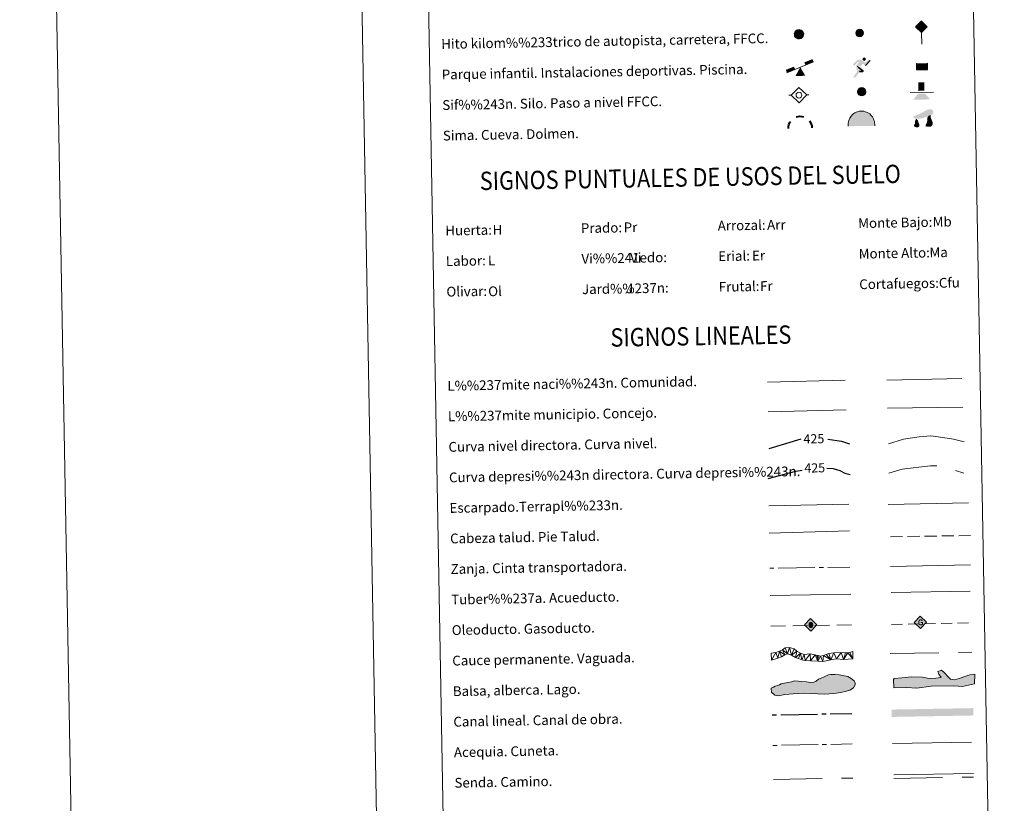
# Model space of a CAD drawing. Extents: x 619365 to 623873, y 782502 to 785552.
# Drawn here: x 619365 to 620171, y 783142 to 783784 of the extents above; entities that cross this region are included whole.
import ezdxf
from ezdxf.enums import TextEntityAlignment as Align

# ---------------------------------------------------------------- set-up
doc = ezdxf.new("R2010")
doc.units = 0
doc.header["$MEASUREMENT"] = 0
for name, pattern in [('5aceqo', [40.5, 3.5, -3.5, 30, -3.5]), ('5canob', [40.5, 3.5, -3.5, 30, -3.5]), ('5gasod', [45, 30, -15]), ('5oledu', [45, 30, -15]), ('5talup', [14, 10, -4]), ('5zanja', [40.5, 3.5, -3.5, 30, -3.5]), ('DGN Style 3', [55.818826, 39.87059, -15.948236])]:
    doc.linetypes.add(name, pattern=pattern)
doc.layers.add('Nivel 63', color=7, linetype='Continuous')
doc.styles.add('Style-arial', font='arial.shx', dxfattribs={"bigfont": 'arialbig.shx'})
doc.styles.add('Style-ariali', font='ariali.shx', dxfattribs={"bigfont": 'arialibig.shx'})
doc.styles.add('Style-font002', font='font002.shx')
doc.linetypes.add('5liauto', pattern='A,16,-16,[2,dgnlstyle.shx,S=0.128,R=0,X=0,Y=0],-16', length=48)
doc.linetypes.add('5limcon', pattern='A,16,-16,[2,dgnlstyle.shx,S=0.128,R=0,X=0,Y=0],-16,16,-8,16,-8', length=96)
doc.linetypes.add('5limun', pattern='A,16,-16,[2,dgnlstyle.shx,S=0.128,R=0,X=0,Y=0],-16,16,-8', length=72)
doc.linetypes.add('5linaci', pattern='A,-8,[2,dgnlstyle.shx,S=0.128,R=0,X=0,Y=0],-16', length=24)

# ---------------------------------------------------------------- blocks, each defined once
blk = doc.blocks.new('5HITFE')
at = {"layer": 'Nivel 63', "linetype": 'Continuous', "lineweight": 0}
blk.add_hatch(color=2, dxfattribs=at).paths.add_polyline_path([(0, 9.55), (-4.75, 14.3), (0, 19.05), (0.05, 19.1), (4.75, 14.3)])
at = {"layer": 'Nivel 63', "color": 5, "linetype": 'Continuous', "lineweight": 0}
blk.add_line((0, 9.55), (-4.75, 14.3), dxfattribs=at)
at = {"layer": 'Nivel 63', "color": 19, "linetype": 'Continuous', "lineweight": 0}
blk.add_line((0, 9.55), (0, 0), dxfattribs=at)
at = {"layer": 'Nivel 63', "color": 19, "linetype": 'Continuous', "lineweight": 0, "flags": 128}
blk.add_lwpolyline([(0, 9.55), (4.75, 14.3), (0.05, 19.1), (0, 19.05), (-4.75, 14.3)], close=True, dxfattribs=at)
blk = doc.blocks.new('5SIFON')
at = {"layer": 'Nivel 63', "color": 19, "linetype": 'Continuous', "lineweight": 0}
for p, q in [((-5.47, 0), (-4.21, 0)), ((5.42, 0), (4.22, 0))]:
    blk.add_line(p, q, dxfattribs=at)
at = {"layer": 'Nivel 63', "color": 19, "linetype": 'Continuous', "lineweight": 0, "flags": 128}
blk.add_lwpolyline([(-4.21, 0), (-0.01, 4.23), (4.22, 0), (-0.01, -4.23), (-4.21, 0)], dxfattribs=at)
at = {"layer": 'Nivel 63', "color": 19, "linetype": 'Continuous', "lineweight": 0}
blk.add_circle((0, 0, 0), 1.58, dxfattribs=at)
blk = doc.blocks.new('5SIMA')
at = {"layer": 'Nivel 63', "color": 19, "linetype": 'Continuous', "lineweight": 40, "extrusion": (0, 0, -1)}
for start, end in [(359.4737, 35.47007), (71.47539, 107.4863), (143.47652, 179.47053)]:
    blk.add_arc((0.03, -3.35), 9.59, start, end, dxfattribs=at)
blk = doc.blocks.new('5IDEP')
at = {"layer": 'Nivel 63', "linetype": 'Continuous', "lineweight": 0, "extrusion": (0, 0, -1)}
blk.add_hatch(color=8, dxfattribs=at).paths.add_polyline_path([(0.54, -0.6), (-1.82, 1.85), (-4, 0.22), (-7.9, 4.21), (-6.63, 5.21), (-3.95, 2.44), (-0.37, 5.16), (2.67, 5.16), (6.43, 1.35), (5.12, 0.31), (1.85, 3.71), (1.26, 3.17), (3.03, 1.35)])
at = {"layer": 'Nivel 63', "linetype": 'Continuous', "lineweight": 0}
blk.add_hatch(color=8, dxfattribs=at).paths.add_polyline_path([(-4.86, -9.44), (-5.14, -9.44), (-5.39, -9.35), (-5.59, -9.19), (-5.74, -8.97), (-5.81, -8.7), (-5.78, -8.43), (-5.67, -8.18), (-3.03, -4.86), (-3.58, 0.31), (-3.39, 0.81), (-3.39, 0.81), (-1.94, -1.96), (-1.94, -1.96), (-1.81, -3.69), (-1.17, -5.09), (-1.17, -5.09), (-4.44, -9.22), (-4.6, -9.36)])
at = {"layer": 'Nivel 63', "linetype": 'Continuous', "lineweight": 0, "extrusion": (0.000497593, 0.000187445, 0.999998)}
blk.add_hatch(color=8, dxfattribs=at).paths.add_polyline_path([(1.37, -5.18), (-1.17, -5.09), (-1.17, -5.09), (-1.81, -3.69), (-1.81, -3.69), (-1.81, -3.69), (-1.81, -3.69), (0.33, -3.73), (-1.94, -1.96), (-1.94, -1.96), (-3.39, 0.8), (-3.39, 0.81), (-3.39, 0.81), (-3.39, 0.8), (2.09, -3.37), (2.1, -3.37), (2.29, -3.55), (2.42, -3.8), (2.47, -4.08), (2.44, -4.36), (2.35, -4.61), (2.18, -4.84), (1.96, -5.02), (1.69, -5.12), (1.37, -5.18)])
at = {"layer": 'Nivel 63', "linetype": 'Continuous', "lineweight": 0}
h = blk.add_hatch(color=8, dxfattribs=at)
edge = h.paths.add_edge_path()
edge.add_arc((2.96, 5.52), 1.39, 180.00008, 540.00008)
at = {"layer": 'Nivel 63', "color": 8, "linetype": 'Continuous', "lineweight": 0}
blk.add_line((4, 0.22), (7.9, 4.21), dxfattribs=at)
at = {"layer": 'Nivel 63', "color": 8, "linetype": 'Continuous', "lineweight": 0, "flags": 128}
blk.add_lwpolyline([(7.9, 4.21), (4, 0.22)], dxfattribs=at)
blk = doc.blocks.new('5DOLM')
at = {"layer": 'Nivel 63', "linetype": 'Continuous', "lineweight": 13}
for points in [[(-2.6, 0.72), (-3.36, 0.72), (-4.46, 0.92), (-4.8, 1.05), (-5.01, 1.33), (-5.14, 1.67), (-4.73, 2.15), (-4.19, 2.36), (-3.02, 2.78), (-2.26, 3.11), (-0.82, 3.73), (0.83, 4.62), (1.92, 5.24), (3.15, 5.65), (4.46, 5.72), (5, 5.59), (5.35, 5.38), (5.7, 4.69), (5.84, 4.01), (5.7, 3.18), (5, 2.78), (-0.21, 0.92)], [(-2.88, -3.95), (-3.34, -3.87), (-3.95, -3.87), (-4.56, -3.57), (-4.94, -3.12), (-4.86, -2.65), (-4.48, -2.12), (-4.26, -1.51), (-4.26, -0.82), (-3.95, 0.25), (-3.36, 0.72), (-2.66, -0.29), (-2.5, -1.06), (-2.13, -1.9), (-1.97, -2.58), (-1.97, -3.34), (-2.35, -3.8)], [(2.76, -3.72), (2.07, -3.72), (1.53, -3.42), (1.46, -2.8), (1.76, -2.34), (2.14, -1.59), (2.3, -0.97), (2.45, -0.45), (2.38, 0.47), (2.45, 1.16), (2.76, 1.77), (3.37, 2.3), (4.24, 2.69), (4.28, 1.92), (4.36, 1.39), (4.51, 0.79), (4.73, 0.25), (4.89, -0.29), (5.19, -0.9), (5.42, -1.66), (5.42, -2.34), (5.04, -3.11), (4.43, -3.65), (3.74, -3.72)]]:
    blk.add_hatch(color=8, dxfattribs=at).paths.add_polyline_path(points)
blk = doc.blocks.new('5PAINF')
at = {"layer": 'Nivel 63', "color": 5, "linetype": 'Continuous', "lineweight": 0}
blk.add_line((-10.95, -4.22), (10.95, 4.23), dxfattribs=at)
at = {"layer": 'Nivel 63', "color": 6, "linetype": 'Continuous', "lineweight": 0, "extrusion": (0, 0, -1)}
for points in [[(10.95, -4.22), (4.2, -1.62), (11.85, -1.92), (5.1, 0.63)], [(-10.95, 4.28), (-4.25, 1.67), (-10.1, 6.53), (-3.4, 3.93)]]:
    blk.add_solid(points, dxfattribs=at)
at = {"layer": 'Nivel 63', "color": 33, "linetype": 'Continuous', "lineweight": 0}
blk.add_solid([(0.05, 0.03), (4.1, -7.02), (-4.05, -7.02)], dxfattribs=at)
blk = doc.blocks.new('5PASON')
at = {"layer": 'Nivel 63', "color": 8, "linetype": 'Continuous', "lineweight": 0}
blk.add_line((-9.18, -0.31), (9.81, -0.31), dxfattribs=at)
at = {"layer": 'Nivel 63', "color": 33, "linetype": 'Continuous', "lineweight": 0, "extrusion": (0, 0, -1)}
blk.add_solid([(2.53, 0.9), (-2.47, 0.9), (2.53, 7.75), (-2.47, 7.74)], dxfattribs=at)
at = {"layer": 'Nivel 63', "color": 9, "linetype": 'Continuous', "lineweight": 0}
blk.add_solid([(-6.83, -6.3), (-2.63, -1.4), (7.07, -6.3), (2.87, -1.4)], dxfattribs=at)
blk = doc.blocks.new('5PISCI')
at = {"layer": 'Nivel 63', "linetype": 'Continuous', "lineweight": 0}
blk.add_hatch(color=133, dxfattribs=at).paths.add_polyline_path([(-3.75, -1.87), (-3.75, 1.88), (3.75, 1.88), (3.75, -1.87)])
at = {"layer": 'Nivel 63', "color": 1, "linetype": 'Continuous', "lineweight": 0}
blk.add_3dface([(-4.5, -2.63), (4.5, -2.63), (4.5, 2.62), (-4.5, 2.62)], dxfattribs=at)
at = {"layer": 'Nivel 63', "color": 5, "linetype": 'Continuous', "lineweight": 0}
blk.add_3dface([(-3.75, -1.87), (3.75, -1.87), (3.75, 1.88), (-3.75, 1.88)], dxfattribs=at)
blk = doc.blocks.new('5CUEVA')
at = {"layer": 'Nivel 63', "linetype": 'Continuous', "lineweight": 0}
for points in [[(-10.62, -5.88), (-10.62, -4.43), (-10.57, -3.38), (-10.42, -2.33), (-10.17, -1.28), (-9.82, -0.23), (-9.32, 0.67), (-8.77, 1.57), (-8.12, 2.37), (-6.97, 3.67), (-5.82, 4.47), (-4.92, 4.97), (-4.02, 5.47), (-2.97, 5.87), (-1.42, 6.22), (0.18, 6.37), (1.28, 6.27), (2.33, 6.12), (3.38, 5.82), (4.48, 5.47), (5.43, 4.97), (7.13, 3.87), (8.58, 2.37), (9.33, 1.37), (10.23, -0.23), (10.53, -1.28), (10.83, -2.33), (11.03, -3.38), (11.08, -4.43), (11.13, -5.88), (10.43, -5.23), (10.43, -4.53), (10.38, -3.43), (10.18, -2.33), (9.88, -1.43), (9.58, -0.53), (8.78, 1.07), (8.08, 1.97), (6.63, 3.42), (5.08, 4.42), (4.18, 4.87), (3.23, 5.22), (2.18, 5.47), (1.23, 5.57), (0.18, 5.67), (-1.27, 5.57), (-2.77, 5.22), (-3.72, 4.87), (-4.62, 4.42), (-5.47, 3.87), (-6.57, 3.17), (-7.62, 1.97), (-8.22, 1.17), (-8.77, 0.37), (-9.22, -0.53), (-9.57, -1.43), (-9.72, -2.48), (-9.92, -3.43), (-9.97, -4.53), (-9.97, -5.23)], [(-10.62, -5.88), (-9.97, -5.23), (-5.56, -5.29), (-5.06, -4), (-4.75, -3.18), (-4.5, -2.6), (-4.17, -2.11), (-3.93, -1.68), (-3.62, -1.09), (-3.33, -0.69), (-3.19, -0.51), (-3.05, -0.34), (-2.82, -0.13), (-2.28, 0.25), (-1.87, 0.42), (-1.42, 0.72), (-0.82, 1.02), (-0.32, 1.12), (0.18, 1.12), (0.88, 1.07), (1.28, 0.87), (1.68, 0.77), (2.03, 0.57), (2.38, 0.37), (2.68, 0.07), (2.93, -0.18), (3.23, -0.53), (3.44, -0.88), (3.68, -1.15), (4.24, -2.03), (4.41, -2.19), (4.53, -2.54), (4.84, -3.01), (5.09, -3.42), (5.72, -4.12), (6.4, -5.23), (10.43, -5.23), (11.13, -5.88), (11.08, -5.88)]]:
    blk.add_hatch(color=5, dxfattribs=at).paths.add_polyline_path(points)
at = {"layer": 'Nivel 63', "linetype": 'Continuous', "lineweight": 0, "extrusion": (0, 0, -1)}
blk.add_hatch(color=33, dxfattribs=at).paths.add_polyline_path([(5.56, -5.29), (5.06, -4), (4.75, -3.18), (4.5, -2.6), (4.17, -2.11), (3.93, -1.68), (3.62, -1.09), (3.33, -0.69), (3.19, -0.51), (3.05, -0.34), (2.82, -0.13), (2.6, -0.02), (2.28, 0.25), (1.87, 0.42), (1.42, 0.72), (0.82, 1.02), (0.32, 1.12), (-0.18, 1.12), (-0.88, 1.07), (-1.28, 0.87), (-1.68, 0.77), (-2.03, 0.57), (-2.38, 0.37), (-2.68, 0.07), (-2.93, -0.18), (-3.23, -0.53), (-3.44, -0.88), (-3.68, -1.15), (-3.85, -1.43), (-4.24, -2.03), (-4.41, -2.19), (-4.53, -2.54), (-4.84, -3.01), (-5.09, -3.42), (-5.72, -4.12), (-6.4, -5.23), (-10.43, -5.23), (-10.43, -4.53), (-10.38, -3.43), (-10.18, -2.33), (-9.88, -1.43), (-9.58, -0.53), (-8.78, 1.07), (-8.08, 1.97), (-6.63, 3.42), (-5.08, 4.42), (-4.18, 4.87), (-3.23, 5.22), (-2.18, 5.47), (-1.23, 5.57), (-0.18, 5.67), (1.27, 5.57), (2.77, 5.22), (3.72, 4.87), (4.62, 4.42), (5.47, 3.87), (6.57, 3.17), (7.62, 1.97), (8.22, 1.17), (8.77, 0.37), (9.22, -0.53), (9.57, -1.43), (9.72, -2.48), (9.92, -3.43), (9.97, -4.53), (9.97, -5.23)])
at = {"layer": 'Nivel 63', "color": 5, "linetype": 'Continuous', "lineweight": 0}
blk.add_line((11.13, -5.88), (11.08, -5.88), dxfattribs=at)
at = {"layer": 'Nivel 63', "color": 5, "linetype": 'Continuous', "lineweight": 0, "flags": 128}
blk.add_lwpolyline([(-10.62, -5.88), (-10.62, -4.43), (-10.57, -3.38), (-10.42, -2.33), (-10.17, -1.28), (-9.82, -0.23), (-9.32, 0.67), (-8.77, 1.57), (-8.12, 2.37), (-6.97, 3.67), (-5.82, 4.47), (-4.92, 4.97), (-4.02, 5.47), (-2.97, 5.87), (-1.42, 6.22), (0.18, 6.37), (1.28, 6.27), (2.33, 6.12), (3.38, 5.82), (4.48, 5.47), (5.43, 4.97), (7.13, 3.87), (8.58, 2.37), (9.33, 1.37), (10.23, -0.23), (10.53, -1.28), (10.83, -2.33), (11.03, -3.38), (11.08, -4.43), (11.13, -5.88)], dxfattribs=at)
blk = doc.blocks.new('5ROLEO_1')
at = {"layer": 'Nivel 63', "linetype": 'Continuous', "lineweight": 0}
for color, points in [(2, [(-0.15, -5.19), (-5.24, -0.11), (-0.15, 4.98), (-0.01, 2.4), (0, 2.39), (-0.55, 2.32), (-1.01, 2.11), (-1.38, 1.76), (-1.68, 1.26), (-1.87, 0.62), (-1.93, -0.19), (-1.9, -0.76), (-1.79, -1.26), (-1.62, -1.71), (-1.36, -2.09), (-1.09, -2.36), (-0.77, -2.55), (-0.41, -2.66), (0, -2.7), (0, -2.7)]), (19, [(0, -2.7), (0, -2.7), (0, -2.7), (-0.41, -2.66), (-0.77, -2.55), (-1.09, -2.36), (-1.36, -2.09), (-1.62, -1.71), (-1.79, -1.26), (-1.9, -0.76), (-1.93, -0.19), (-1.87, 0.62), (-1.68, 1.26), (-1.38, 1.76), (-1.01, 2.11), (-0.55, 2.32), (-0.01, 2.39), (-0.01, 1.54), (-0.25, 1.52), (-0.47, 1.44), (-0.67, 1.31), (-0.85, 1.13), (-0.99, 0.89), (-1.1, 0.6), (-1.16, 0.25), (-1.18, -0.15), (-1.16, -0.55), (-1.1, -0.9), (-0.99, -1.19), (-0.84, -1.43), (-0.66, -1.61), (-0.46, -1.74), (-0.24, -1.82), (0, -1.85), (0, -2.7)]), (2, [(0, -1.85), (-0.24, -1.82), (-0.46, -1.74), (-0.66, -1.61), (-0.84, -1.43), (-0.99, -1.19), (-1.1, -0.9), (-1.16, -0.55), (-1.18, -0.15), (-1.16, 0.25), (-1.1, 0.6), (-0.99, 0.89), (-0.85, 1.13), (-0.67, 1.31), (-0.47, 1.44), (-0.25, 1.52), (0, 1.54), (0.25, 1.52), (0.48, 1.44), (0.68, 1.31), (0.85, 1.14), (1, 0.9), (1.1, 0.61), (1.16, 0.27), (1.18, -0.13), (1.16, -0.54), (1.09, -0.9), (0.99, -1.19), (0.85, -1.43), (0.67, -1.61), (0.47, -1.75), (0.25, -1.83)]), (2, [(-0.15, -5.19), (0, -2.7), (0, -2.7), (0.4, -2.66), (0.77, -2.54), (1.09, -2.36), (1.36, -2.09), (1.61, -1.71), (1.79, -1.26), (1.9, -0.74), (1.93, -0.16), (1.9, 0.42), (1.8, 0.93), (1.63, 1.36), (1.39, 1.73), (1.1, 2.02), (0.77, 2.23), (0.41, 2.35), (0, 2.39), (-0.01, 2.4), (-0.15, 4.98), (4.94, -0.1)]), (19, [(0, -2.7), (0, -2.7), (0, -1.85), (0, -1.85), (0.25, -1.83), (0.47, -1.75), (0.67, -1.61), (0.85, -1.43), (0.99, -1.19), (1.09, -0.9), (1.16, -0.54), (1.18, -0.13), (1.16, 0.27), (1.1, 0.61), (1, 0.9), (0.85, 1.14), (0.68, 1.31), (0.48, 1.44), (0.25, 1.52), (0, 1.54), (-0.01, 1.54), (-0.01, 2.39), (0, 2.39), (0, 2.39), (0.41, 2.35), (0.77, 2.23), (1.1, 2.02), (1.39, 1.73), (1.63, 1.36), (1.8, 0.93), (1.9, 0.42), (1.93, -0.16), (1.9, -0.74), (1.79, -1.26), (1.61, -1.71), (1.36, -2.09), (1.09, -2.36), (0.77, -2.54), (0.4, -2.66)])]:
    blk.add_hatch(color=color, dxfattribs=at).paths.add_polyline_path(points)
at = {"layer": 'Nivel 63', "color": 19, "linetype": 'Continuous', "lineweight": 0, "flags": 128}
blk.add_lwpolyline([(-0.14, -5.19), (4.95, -0.11), (-0.14, 4.98), (-5.23, -0.1), (-0.14, -5.19)], dxfattribs=at)
blk = doc.blocks.new('5GASO_1')
at = {"layer": 'Nivel 63', "linetype": 'Continuous', "lineweight": 0}
for color, points in [(33, [(0, -5.09), (-5.09, 0), (0, 5.09), (0.23, 2.5), (-0.32, 2.42), (-0.79, 2.22), (-1.18, 1.85), (-1.48, 1.35), (-1.68, 0.71), (-1.75, -0.04), (-1.68, -0.78), (-1.48, -1.42), (-1.17, -1.93), (-0.76, -2.3), (-0.27, -2.52), (0.29, -2.59), (0.29, -2.59)]), (19, [(0.29, -2.59), (-0.27, -2.52), (-0.76, -2.3), (-1.17, -1.93), (-1.48, -1.42), (-1.68, -0.78), (-1.75, -0.04), (-1.68, 0.71), (-1.48, 1.35), (-1.18, 1.85), (-0.79, 2.22), (-0.32, 2.43), (0.23, 2.5), (0.57, 2.47), (0.88, 2.41), (1.14, 2.28), (1.38, 2.12), (1.57, 1.9), (1.73, 1.64), (1.85, 1.34), (1.93, 0.99), (1.17, 0.8), (1.04, 1.17), (0.83, 1.43), (0.55, 1.59), (0.22, 1.65), (-0.04, 1.63), (-0.27, 1.55), (-0.48, 1.42), (-0.66, 1.24), (-0.81, 1.02), (-0.91, 0.73), (-0.97, 0.4), (-0.99, 0.01), (-0.97, -0.41), (-0.9, -0.78), (-0.79, -1.09), (-0.62, -1.34), (-0.45, -1.52), (-0.24, -1.64), (-0.01, -1.72), (0.25, -1.75), (0.51, -1.72), (0.78, -1.64), (1.04, -1.5), (1.27, -1.33), (1.27, -0.71), (0.23, -0.71), (0.23, 0.14), (2.02, 0.14), (2.02, -1.83), (1.7, -2.12), (1.27, -2.37), (0.78, -2.54)]), (33, [(0, -5.09), (0.29, -2.59), (0.29, -2.59), (0.78, -2.54), (1.27, -2.37), (1.7, -2.12), (2.02, -1.83), (2.02, 0.14), (0.23, 0.14), (0.23, -0.71), (1.27, -0.71), (1.27, -1.33), (1.04, -1.5), (0.78, -1.64), (0.51, -1.72), (0.25, -1.75), (-0.01, -1.72), (-0.24, -1.65), (-0.45, -1.52), (-0.62, -1.34), (-0.79, -1.09), (-0.9, -0.78), (-0.97, -0.41), (-0.99, 0.01), (-0.97, 0.4), (-0.91, 0.73), (-0.81, 1.02), (-0.66, 1.24), (-0.48, 1.42), (-0.27, 1.55), (-0.04, 1.63), (0.22, 1.65), (0.55, 1.59), (0.83, 1.43), (1.04, 1.17), (1.17, 0.8), (1.93, 0.99), (1.85, 1.34), (1.73, 1.64), (1.57, 1.9), (1.38, 2.12), (1.14, 2.28), (0.88, 2.41), (0.57, 2.47), (0.23, 2.5), (0, 5.09), (5.09, 0)])]:
    blk.add_hatch(color=color, dxfattribs=at).paths.add_polyline_path(points)
at = {"layer": 'Nivel 63', "color": 19, "linetype": 'Continuous', "lineweight": 0}
blk.add_3dface([(0, -5.09), (5.09, 0), (0, 5.09), (-5.09, 0)], dxfattribs=at)
blk = doc.blocks.new('5HITAU')
at = {"layer": 'Nivel 63', "linetype": 'Continuous', "lineweight": 0}
for color, points in [(1, [(0.46, -3.86), (-0.98, -3.7), (-2.09, -3.26), (-2.87, -2.64), (-3.59, -1.52), (-3.81, -0.5), (-3.81, 0.59), (-3.51, 1.68), (-2.81, 2.62), (-2.01, 3.27), (-1.23, 3.68), (0.16, 3.84), (1.02, 3.71), (1.93, 3.37), (2.6, 2.85), (3.26, 2.1), (3.68, 1.11), (3.84, 0.2), (3.76, -0.84), (3.38, -1.91), (2.63, -2.79), (1.65, -3.52)]), (2, [(0.38, -2.87), (-0.74, -2.75), (-1.59, -2.41), (-2.13, -1.97), (-2.67, -1.13), (-2.83, -0.4), (-2.83, 0.45), (-2.61, 1.24), (-2.1, 1.93), (-1.46, 2.45), (-0.93, 2.73), (0.14, 2.85), (0.77, 2.76), (1.45, 2.51), (1.92, 2.14), (2.42, 1.57), (2.74, 0.83), (2.86, 0.15), (2.8, -0.63), (2.52, -1.41), (1.95, -2.07), (1.21, -2.63)])]:
    blk.add_hatch(color=color, dxfattribs=at).paths.add_polyline_path(points)
at = {"layer": 'Nivel 63', "color": 19, "linetype": 'Continuous', "lineweight": 0, "flags": 128}
blk.add_lwpolyline([(-1.23, 3.68), (-2.01, 3.27), (-2.81, 2.62), (-3.51, 1.68), (-3.81, 0.59), (-3.81, -0.5), (-3.59, -1.52), (-2.87, -2.64), (-2.09, -3.26), (-0.98, -3.7), (0.46, -3.86), (1.65, -3.52), (2.63, -2.79), (3.38, -1.91), (3.76, -0.84), (3.84, 0.2), (3.68, 1.11), (3.26, 2.1), (2.6, 2.85), (1.93, 3.37), (1.02, 3.71), (0.16, 3.84)], close=True, dxfattribs=at)
blk = doc.blocks.new('5HITCA_1')
at = {"layer": 'Nivel 63', "linetype": 'Continuous', "lineweight": 0}
h = blk.add_hatch(color=1, dxfattribs=at)
edge = h.paths.add_edge_path()
edge.add_arc((0, 0), 2.56, 0.00005, 360.00005)
at = {"layer": 'Nivel 63', "color": 19, "linetype": 'Continuous', "lineweight": 0}
blk.add_circle((0, 0), 2.56, dxfattribs=at)
blk = doc.blocks.new('5SILO')
at = {"layer": 'Nivel 63', "linetype": 'Continuous', "lineweight": 0}
h = blk.add_hatch(color=232, dxfattribs=at)
edge = h.paths.add_edge_path()
edge.add_arc((0, 0), 3.39, 168.69585, 528.69585)
at = {"layer": 'Nivel 63', "color": 19, "linetype": 'Continuous', "lineweight": 0}
blk.add_circle((0, 0), 3.39, dxfattribs=at)

msp = doc.modelspace()

# ---------------------------------------------------------------- hatches: boundary and pattern name
at = {"layer": 'Nivel 63', "linetype": 'Continuous', "lineweight": 0}
for color, points in [(2, [(620003.447, 783768.818), (620002.327, 783768.918), (620001.473, 783769.243), (620000.925, 783769.667), (620000.368, 783770.495), (620000.195, 783771.228), (620000.18, 783772.08), (620000.388, 783772.872), (620000.883, 783773.571), (620001.512, 783774.096), (620002.035, 783774.39), (620003.106, 783774.529), (620003.74, 783774.446), (620004.42, 783774.206), (620004.903, 783773.845), (620005.411, 783773.288), (620005.738, 783772.552), (620005.874, 783771.876), (620005.826, 783771.093), (620005.558, 783770.312), (620005.004, 783769.636), (620004.276, 783769.071)]), (141, [(619986.069, 783230.242), (619983.103, 783230.785), (619980.397, 783233.107), (619980.338, 783236.365), (619982.096, 783237.288), (619983.562, 783238.199), (619985.33, 783238.53), (619987.095, 783239.154), (619988.559, 783240.071), (619991.217, 783240.412), (619993.87, 783241.056), (619996.815, 783241.697), (619999.468, 783242.34), (620002.435, 783242.099), (620005.4, 783241.851), (620009.249, 783241.625), (620012.515, 783241.094), (620015.173, 783241.436), (620016.938, 783242.057), (620018.98, 783243.874), (620021.039, 783244.507), (620023.683, 783245.739), (620027.204, 783247.282), (620028.975, 783247.61), (620032.522, 783247.673), (620035.785, 783247.438), (620038.753, 783246.895), (620042.914, 783246.085), (620045.612, 783244.351), (620048.306, 783242.325), (620048.934, 783240.56), (620048.961, 783239.077), (620047.523, 783236.68), (620044.596, 783234.848), (620041.946, 783233.914), (620037.229, 783232.939), (620031.622, 783231.949), (620024.232, 783231.522), (620007.048, 783232.399), (619998.174, 783231.94), (619991.382, 783231.228)]), (141, [(620099.488, 783236.461), (620090.882, 783237.123), (620080.532, 783236.852), (620080.351, 783243.666), (620080.927, 783244.278), (620087.122, 783245.027), (620095.095, 783245.832), (620103.987, 783245.471), (620109.642, 783244.435), (620114.965, 783244.576), (620119.389, 783245.285), (620117.543, 783247.903), (620116.601, 783249.954), (620119.526, 783251.217), (620121.945, 783249.204), (620125.307, 783245.441), (620127.126, 783243.708), (620128.615, 783243.454), (620130.398, 783243.198), (620134.209, 783244.485), (620139.49, 783246.404), (620142.721, 783247.38), (620146.852, 783247.784), (620146.758, 783240.073), (620136.757, 783237.735), (620129.631, 783238.436), (620111.289, 783237.955)])]:
    msp.add_hatch(color=color, dxfattribs=at).paths.add_polyline_path(points)

# ---------------------------------------------------------------- linework, layer by layer
at = {"layer": 'Nivel 63', "color": 5, "linetype": 'Continuous', "lineweight": 13}
msp.add_line((620078.548, 783314.855, -0.247), (620143.185, 783315.927, -0.497), dxfattribs=at)
at = {"layer": 'Nivel 63', "color": 19, "linetype": '5oledu', "lineweight": 13, "ltscale": 0.4}
msp.add_line((619979.875, 783287.227, 0.25), (620046.167, 783288.258, -0.499), dxfattribs=at)
at = {"layer": 'Nivel 63', "color": 19, "linetype": '5gasod', "lineweight": 13, "ltscale": 0.3}
msp.add_line((620078.837, 783288.666, -0.248), (620143.618, 783289.836, -0.498), dxfattribs=at)
at = {"layer": 'Nivel 63', "color": 5, "linetype": 'Continuous', "lineweight": 0}
msp.add_line((620079.521, 783191.186, -0.249), (620144.307, 783192.347, -0.249), dxfattribs=at)
at = {"layer": 'Nivel 63', "color": 7, "linetype": 'Continuous', "lineweight": 0, "elevation": -0.25, "flags": 128}
msp.add_lwpolyline([(619615.08, 785476.3), (619668.295, 782506.779)], dxfattribs=at)
at = {"layer": 'Nivel 63', "color": 19, "linetype": '5linaci', "lineweight": 0, "ltscale": 0.45, "elevation": -0.502, "flags": 128}
msp.add_lwpolyline([(619977.181, 783487.038), (620040.857, 783488.475)], dxfattribs=at)
at = {"layer": 'Nivel 63', "color": 19, "linetype": '5liauto', "lineweight": 0, "ltscale": 0.45, "elevation": -0.502, "flags": 128}
msp.add_lwpolyline([(620074.987, 783488.555), (620136.306, 783489.948)], dxfattribs=at)
at = {"layer": 'Nivel 63', "color": 19, "linetype": '5limun', "lineweight": 0, "ltscale": 0.45, "elevation": -0.502, "flags": 128}
msp.add_lwpolyline([(619977.688, 783462.636), (620041.682, 783464.34)], dxfattribs=at)
at = {"layer": 'Nivel 63', "color": 19, "linetype": '5limcon', "lineweight": 0, "ltscale": 0.45, "elevation": -0.502, "flags": 128}
msp.add_lwpolyline([(620075.499, 783465.574), (620137.161, 783466.573)], dxfattribs=at)
at = {"layer": 'Nivel 63', "color": 25, "linetype": 'Continuous', "lineweight": 30, "elevation": 0.251, "flags": 128}
for points in [[(619978.47, 783432.631), (620004.785, 783440.397)], [(620026.609, 783440.336), (620037.678, 783438.586), (620044.433, 783436.471)]]:
    msp.add_lwpolyline(points, dxfattribs=at)
at = {"layer": 'Nivel 63', "color": 25, "linetype": 'Continuous', "lineweight": 0, "flags": 128}
for points, elevation in [([(620076.202, 783436.518), (620088.6, 783440.301), (620101.389, 783442.132), (620110.987, 783443.106), (620120.628, 783441.677), (620129.47, 783440.233), (620138.325, 783437.985)], -0.249), ([(619978.203, 783385.774), (620043.867, 783386.951)], 0.251), ([(620075.985, 783386.904), (620141.646, 783388.081)], 0.251)]:
    msp.add_lwpolyline(points, dxfattribs=dict(at, elevation=elevation))
at = {"layer": 'Nivel 63', "color": 25, "linetype": 'DGN Style 3', "lineweight": 30, "elevation": 0.251, "flags": 128}
for points in [[(619977.804, 783407.955), (620000.458, 783414.052), (620005.548, 783414.993)], [(620025.934, 783416.52), (620030.868, 783416.199), (620036.504, 783414.698), (620040.553, 783412.368), (620044.883, 783411.365)]]:
    msp.add_lwpolyline(points, dxfattribs=at)
at = {"layer": 'Nivel 63', "color": 25, "linetype": 'DGN Style 3', "lineweight": 0, "elevation": -0.249, "flags": 128}
msp.add_lwpolyline([(620076.633, 783412.558), (620087.44, 783415.61), (620101.027, 783417.458), (620110.627, 783418.43), (620117.838, 783418.559), (620125.078, 783417.085), (620130.726, 783414.784), (620137.98, 783412.509)], dxfattribs=at)
at = {"layer": 'Nivel 63', "color": 25, "linetype": 'Continuous', "lineweight": 0, "elevation": 0.251}
msp.add_lwpolyline([(619978.603, 783363.44), (620044.252, 783365.348)], dxfattribs=at)
at = {"layer": 'Nivel 63', "color": 25, "linetype": '5talup', "lineweight": 0, "extrusion": (-1.52627e-05, -2.06899e-07, 1), "elevation": -9.875, "flags": 128}
msp.add_lwpolyline([(620077.839, 783360.439), (620143.346, 783361.327)], dxfattribs=at)
at = {"layer": 'Nivel 63', "color": 25, "linetype": '5zanja', "lineweight": 0, "extrusion": (-1.52632e-05, -2.06911e-07, 1), "elevation": -9.375, "flags": 128}
msp.add_lwpolyline([(619979.026, 783334.587), (620044.531, 783335.475)], dxfattribs=at)
at = {"layer": 'Nivel 63', "color": 19, "linetype": 'Continuous', "lineweight": 0, "flags": 128}
for points, elevation in [([(620077.986, 783336.168), (620143.295, 783337.34)], -0.248), ([(619979.427, 783312.223), (620045.384, 783313.404)], 0.25), ([(620080.655, 783165.539), (620145.727, 783166.704)], -0.249)]:
    msp.add_lwpolyline(points, dxfattribs=dict(at, elevation=elevation))
at = {"layer": 'Nivel 63', "color": 142, "linetype": 'DGN Style 3', "lineweight": 13, "elevation": 0.002, "flags": 128}
msp.add_lwpolyline([(620077.724, 783264.706), (620144.575, 783265.904)], dxfattribs=at)
at = {"layer": 'Nivel 63', "color": 142, "linetype": 'Continuous', "lineweight": 0, "elevation": -0.25, "flags": 128}
msp.add_lwpolyline([(619985.33, 783238.53), (619983.562, 783238.199), (619982.096, 783237.288), (619980.338, 783236.365), (619980.397, 783233.107), (619983.103, 783230.785), (619986.069, 783230.242), (619991.382, 783231.228), (619998.174, 783231.94), (620007.048, 783232.399), (620024.232, 783231.522), (620031.622, 783231.949), (620037.229, 783232.939), (620041.946, 783233.914), (620044.596, 783234.848), (620047.523, 783236.68), (620048.961, 783239.077), (620048.934, 783240.56), (620048.306, 783242.325), (620045.612, 783244.351), (620042.914, 783246.085), (620038.753, 783246.895), (620035.785, 783247.438), (620032.522, 783247.673), (620028.975, 783247.61), (620027.204, 783247.282), (620023.683, 783245.739), (620021.039, 783244.507), (620018.98, 783243.874), (620016.938, 783242.057), (620015.173, 783241.436), (620012.515, 783241.094), (620009.249, 783241.625), (620005.4, 783241.851), (620002.435, 783242.099), (619999.468, 783242.34), (619996.815, 783241.697), (619993.87, 783241.056), (619991.217, 783240.412), (619988.559, 783240.071), (619987.095, 783239.154)], close=True, dxfattribs=at)
at = {"layer": 'Nivel 63', "color": 133, "linetype": 'Continuous', "lineweight": 0, "elevation": -0.75, "flags": 128}
msp.add_lwpolyline([(620080.351, 783243.666), (620080.532, 783236.852), (620090.882, 783237.123), (620099.488, 783236.461), (620111.289, 783237.955), (620129.631, 783238.436), (620136.757, 783237.735), (620146.758, 783240.073), (620146.852, 783247.784), (620142.721, 783247.38), (620139.49, 783246.404), (620134.209, 783244.485), (620130.398, 783243.198), (620128.615, 783243.454), (620127.126, 783243.708), (620125.307, 783245.441), (620121.945, 783249.204), (620119.526, 783251.217), (620116.601, 783249.954), (620117.543, 783247.903), (620119.389, 783245.285), (620114.965, 783244.576), (620109.642, 783244.435), (620103.987, 783245.471), (620095.095, 783245.832), (620087.122, 783245.027), (620080.927, 783244.278)], close=True, dxfattribs=at)
at = {"layer": 'Nivel 63', "color": 5, "linetype": '5canob', "lineweight": 30, "elevation": -0.25, "flags": 128}
msp.add_lwpolyline([(619981.175, 783214.584), (620046.164, 783215.749)], dxfattribs=at)
at = {"layer": 'Nivel 63', "color": 5, "linetype": '5aceqo', "lineweight": 0, "elevation": -0.25, "flags": 128}
msp.add_lwpolyline([(619981.624, 783189.588), (620046.592, 783190.752)], dxfattribs=at)
at = {"layer": 'Nivel 63', "color": 19, "linetype": 'DGN Style 3', "lineweight": 0, "flags": 128}
for points, elevation in [([(619982.122, 783161.683), (620047.092, 783162.847)], -0.25), ([(620080.709, 783162.549), (620145.78, 783163.713)], -0.249)]:
    msp.add_lwpolyline(points, dxfattribs=dict(at, elevation=elevation))
at = {"layer": 'Nivel 63', "color": 5, "linetype": 'Continuous', "lineweight": 13, "extrusion": (0, 0, -1)}
msp.add_solid([(-620145.761, 783214.107, 0.249), (-620078.922, 783212.909, 0.249), (-620145.654, 783220.106, 0.249), (-620078.813, 783218.91, 0.249)], dxfattribs=at)
at = {"layer": 'Nivel 63', "color": 7, "linetype": 'Continuous', "lineweight": 0}
for points in [[(619418.333, 782502.298, -0.25), (623872.614, 782582.111, -0.25), (623819.405, 785551.644, -0.25), (619365.124, 785471.832, -0.25)], [(619691.803, 784239.552, -0.25), (620137.66, 784247.541, -0.25), (620167.888, 782560.738, -0.25), (619722.034, 782552.749, -0.25)]]:
    msp.add_3dface(points, dxfattribs=at)

# ---------------------------------------------------------------- block references
at = {"layer": 'Nivel 63', "color": 5, "linetype": 'Continuous', "lineweight": 0, "xscale": 1.000002143483522, "yscale": 1.000002143483522, "zscale": 1.000002143483522, "rotation": 1.026450453688315}
for name, p in [('5HITFE', (620103.435, 783763.455, 0.25)), ('5CUEVA', (620053.846, 783702.436, -0.25))]:
    msp.add_blockref(name, p, dxfattribs=at)
at = {"layer": 'Nivel 63', "color": 19, "linetype": 'Continuous', "lineweight": 0}
for name, p, xscale, yscale, zscale, rotation in [('5HITAU', (620003.018, 783771.677, -0.25), 1.000002143483522, 1.000002143483522, 1.000002143483522, 1.026450453688315), ('5HITCA_1', (620052.585, 783772.793, -0.25), 1.209999627470337, 1.209999627470338, 1.209999627470337, 1.026482827132646), ('5SIFON', (620003.006, 783721.861, 0.25), 1.5, 1.5, 1.5, 1.026901431344992), ('5SILO', (620054.323, 783724.607, -0.25), 1.000002143483522, 1.000002143483522, 1.000002143483522, 1.026450453688315)]:
    msp.add_blockref(name, p, dxfattribs=dict(at, xscale=xscale, yscale=yscale, zscale=zscale, rotation=rotation))
at = {"layer": 'Nivel 63', "color": 33, "linetype": 'Continuous', "lineweight": 0, "xscale": 1.000002143483522, "yscale": 1.000002143483522, "zscale": 1.000002143483522, "rotation": 1.026450453688315}
for name, p in [('5PAINF', (620004.028, 783744.633, -0.25)), ('5PASON', (620103.237, 783724.499, -0.25)), ('5GASO_1', (620102.394, 783290.378, 0.002))]:
    msp.add_blockref(name, p, dxfattribs=at)
at = {"layer": 'Nivel 63', "color": 8, "linetype": 'Continuous', "lineweight": 0, "xscale": 1.000002143483522, "yscale": 1.000002143483522, "zscale": 1.000002143483522, "rotation": 1.026450453688315}
msp.add_blockref('5IDEP', (620053.5, 783745.729, 0.25), dxfattribs=at)
at = {"layer": 'Nivel 63', "color": 1, "linetype": 'Continuous', "lineweight": 0, "xscale": 1.000002143483522, "yscale": 1.000002143483522, "zscale": 1.000002143483522, "rotation": 1.026450453688315}
msp.add_blockref('5PISCI', (620103.687, 783745.236, -0.25), dxfattribs=at)
at = {"layer": 'Nivel 63', "color": 19, "linetype": 'Continuous', "lineweight": 40, "xscale": 1.000002143483522, "yscale": 1.000002143483522, "zscale": 1.000002143483522, "rotation": 1.026450453688315}
msp.add_blockref('5SIMA', (620003.975, 783698.284, 0.25), dxfattribs=at)
at = {"layer": 'Nivel 63', "color": 8, "linetype": 'Continuous', "lineweight": 13, "xscale": 1.5, "yscale": 1.5, "zscale": 1.5, "rotation": 1.026901431344992}
msp.add_blockref('5DOLM', (620104.361, 783701.527, 0.249), dxfattribs=at)
at = {"layer": 'Nivel 63', "color": 2, "linetype": 'Continuous', "lineweight": 0, "xscale": 1.000002143483522, "yscale": 1.000002143483522, "zscale": 1.000002143483522, "rotation": 1.026450453688315}
msp.add_blockref('5ROLEO_1', (620012.71, 783288.363, -0.499), dxfattribs=at)

# ---------------------------------------------------------------- texts
at = {"layer": 'Nivel 63', "color": 7, "linetype": 'Continuous', "lineweight": 0}
for s, height, style, p in [('Hito kilom%%233trico de autopista, carretera, FFCC.', 7.99898, 'Style-font002', (619710.168, 783763.669, -0.001)), ('Parque infantil. Instalaciones deportivas. Piscina.', 7.99898, 'Style-font002', (619710.616, 783738.673, -0.001)), ('Sif%%243n. Silo. Paso a nivel FFCC.', 7.99897, 'Style-font002', (619711.063, 783713.677, -0.001)), ('Sima. Cueva. Dolmen.', 7.99897, 'Style-font002', (619711.511, 783688.681, -0.001)), ('Prado:', 7.999, 'Style-arial', (619824.485, 783612.917, -0.25)), ('Arrozal:', 7.999, 'Style-arial', (619936.469, 783614.923, -0.25)), ('Monte Bajo:', 7.99897, 'Style-arial', (620051.45, 783616.983, -0.25)), ('Huerta:', 7.999, 'Style-arial', (619713.505, 783610.928, -0.25)), ('Vi%%241edo:', 7.99897, 'Style-arial', (619824.933, 783587.919, -0.25)), ('Erial:', 7.999, 'Style-arial', (619936.917, 783589.927, -0.25)), ('Monte Alto:', 7.99897, 'Style-arial', (620051.896, 783591.987, -0.25)), ('Labor:', 7.999, 'Style-arial', (619713.95, 783585.932, -0.25)), ('Jard%%237n:', 7.99897, 'Style-arial', (619825.383, 783562.925, -0.25)), ('Frutal:', 7.999, 'Style-arial', (619937.365, 783564.931, -0.25)), ('Cortafuegos:', 7.99897, 'Style-arial', (620052.346, 783566.991, -0.25)), ('Olivar:', 7.999, 'Style-arial', (619714.398, 783560.936, -0.25)), ('L%%237mite naci%%243n. Comunidad.', 7.99897, 'Style-font002', (619715.181, 783483.882, -0.25)), ('L%%237mite municipio. Concejo.', 7.99897, 'Style-font002', (619715.629, 783458.888, -0.25)), ('Curva nivel directora. Curva nivel.', 7.99897, 'Style-font002', (619716.077, 783433.89, -0.25)), ('Curva depresi%%243n directora. Curva depresi%%243n.', 7.99897, 'Style-font002', (619716.525, 783408.896, -0.25)), ('Escarpado.Terrapl%%233n.', 7.99897, 'Style-font002', (619716.972, 783383.898, -0.25)), ('Cabeza talud. Pie Talud.', 7.99897, 'Style-font002', (619717.42, 783358.904, -0.25)), ('Zanja. Cinta transportadora.', 7.99897, 'Style-font002', (619717.866, 783333.906, -0.25)), ('Tuber%%237a. Acueducto.', 7.99897, 'Style-font002', (619718.316, 783308.912, -0.25)), ('Oleoducto. Gasoducto.', 7.99897, 'Style-font002', (619718.764, 783283.914, -0.25)), ('Cauce permanente. Vaguada.', 7.99897, 'Style-font002', (619719.212, 783258.92, -0.25)), ('Balsa, alberca. Lago.', 7.99897, 'Style-font002', (619719.66, 783233.922, -0.25)), ('Canal lineal. Canal de obra.', 7.99897, 'Style-font002', (619720.108, 783208.928, -0.25)), ('Acequia. Cuneta.', 7.99897, 'Style-font002', (619720.555, 783183.932, -0.25)), ('Senda. Camino.', 7.99897, 'Style-font002', (619721.003, 783158.934, -0.25))]:
    msp.add_text(s, height=height, rotation=1.026528, dxfattribs=dict(at, style=style)).set_placement(p, align=Align.MIDDLE_LEFT)
at = {"layer": 'Nivel 63', "color": 7, "linetype": 'Continuous', "lineweight": 0, "style": 'Style-font002', "width": 0.866666}
for s, p in [('SIGNOS PUNTUALES DE USOS DEL SUELO', (619914.023, 783654.538, -0.25)), ('SIGNOS LINEALES', (619922.697, 783524.666, -0.25))]:
    msp.add_text(s, height=14.99992, rotation=0.976637, dxfattribs=at).set_placement(p, align=Align.MIDDLE_CENTER)
at = {"layer": 'Nivel 63', "color": 92, "linetype": 'Continuous', "lineweight": 0, "style": 'Style-arial'}
for s, p in [('Pr', (619859.516, 783613.58, -0.25)), ('Arr', (619976.907, 783615.586, -0.25)), ('Mb', (620112.398, 783618.123, -0.25)), ('H', (619752.21, 783611.514, -0.25)), ('Vi', (619864.766, 783588.65, -0.25)), ('Er', (619964.598, 783590.445, -0.25)), ('Ma', (620109.804, 783593.049, -0.25)), ('L', (619748.387, 783586.423, -0.25)), ('Fr', (619971.133, 783565.534, -0.25)), ('Cfu', (620117.508, 783568.157, -0.25)), ('Ol', (619748.603, 783561.213, -0.25)), ('J', (619861.585, 783563.569, -0.25))]:
    msp.add_text(s, height=7.999, rotation=1.026528, dxfattribs=at).set_placement(p, align=Align.MIDDLE_LEFT)
at = {"layer": 'Nivel 63', "color": 25, "linetype": 'Continuous', "lineweight": 0, "style": 'Style-ariali'}
for p in [(620015.217, 783440.586, 0.251), (620015.892, 783416.731, 0.251)]:
    msp.add_text('425', height=7.5, rotation=1.026528, dxfattribs=at).set_placement(p, align=Align.MIDDLE_CENTER)

# ---------------------------------------------------------------- meshes
at = {"layer": 'Nivel 63', "color": 144, "linetype": 'Continuous', "lineweight": 13}
mesh = msp.add_polyface(dxfattribs=at)
corners = [(620047.216, 783260.431, 0.25), (620039.341, 783259.954, -0.254), (620033.84, 783260.383, -0.254), (620029.101, 783259.664, -0.254), (620022.468, 783258.383, -0.254), (620018.347, 783258.415, -0.254), (620012.529, 783258.945, -0.254), (620008.09, 783259.078, -0.254), (620005.331, 783259.768, -0.254), (620002.674, 783260.671, -0.254), (620000.226, 783261.683, -0.254), (619996.92, 783263.422, -0.254), (619993.522, 783264.417, -0.254), (619991.314, 783263.85, -0.254), (619988.706, 783262.007, -0.254), (619985.766, 783261.002, -0.254), (619980.377, 783259.231, 0.25), (619980.267, 783265.23, 0.25), (619983.995, 783265.515, -0.254), (619987.039, 783266.628, -0.254), (619989.444, 783267.939, -0.254), (619991.696, 783269.545, -0.254), (619995.153, 783269.609, -0.254), (619998.973, 783268.62, -0.254), (620001.227, 783266.654, -0.254), (620004.213, 783265.121, -0.254), (620007.191, 783263.908, -0.254), (620012.253, 783264.421, -0.254), (620016.277, 783263.859, -0.254), (620017.978, 783263.255, -0.254), (620018.616, 783263.057, -0.254), (620020.629, 783262.671, -0.254), (620023.05, 783263.24, -0.254), (620025.146, 783264.124, -0.254), (620027.562, 783264.801, -0.254), (620031.532, 783265.417, -0.254), (620037.443, 783265.732, -0.254), (620041.038, 783265.481, -0.254), (620042.942, 783265.409, -0.254), (620044.734, 783265.547, -0.254), (620047.108, 783266.428, 0.25)]
mesh.append_faces([[corners[k] for k in face] for face in [(18, 16, 17), (0, 39, 40)]], dxfattribs={"vtx0": -1, "color": 144})
mesh.append_faces([[corners[k] for k in face] for face in [(10, 25, 9), (9, 25, 8), (8, 26, 7), (12, 22, 11), (22, 12, 21), (21, 12, 20), (20, 13, 19), (19, 15, 18), (16, 18, 15), (2, 36, 1), (36, 2, 35), (37, 1, 36), (39, 0, 38), (35, 3, 34), (33, 3, 32), (32, 4, 31), (30, 5, 29), (6, 28, 5), (28, 6, 27), (5, 31, 4)]], dxfattribs={"vtx0": -1, "vtx1": -1, "color": 144})
mesh.append_faces([[corners[k] for k in face] for face in [(10, 24, 25), (24, 10, 11), (8, 25, 26), (7, 26, 27), (11, 22, 23), (20, 12, 13), (11, 23, 24), (19, 13, 14), (19, 14, 15), (1, 37, 38), (38, 0, 1), (35, 2, 3), (3, 33, 34), (32, 3, 4), (5, 30, 31), (5, 28, 29), (27, 6, 7)]], dxfattribs={"vtx0": -1, "vtx2": -1, "color": 144})

doc.saveas('drawing.dxf')
